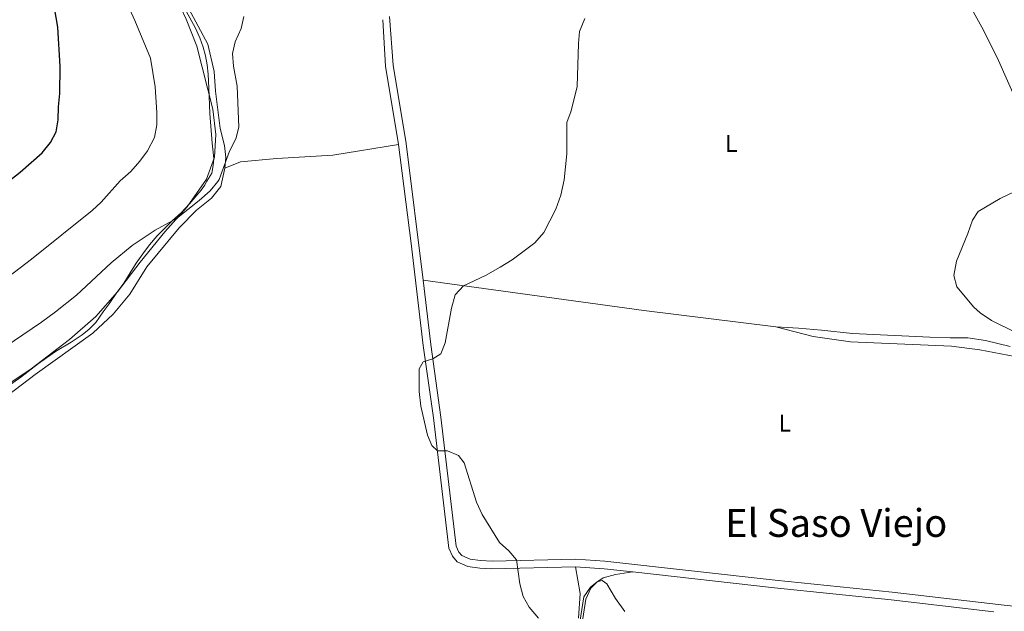
# Model space of a CAD drawing. Units: metres. Extents: x 634873 to 641797, y 4720492 to 4725256.
# Drawn here: x 637009 to 637415, y 4723668 to 4723912 of the extents above; entities that cross this region are included whole.
import ezdxf
from ezdxf.enums import TextEntityAlignment as Align

# ---------------------------------------------------------------- set-up
doc = ezdxf.new("R2010")
doc.units = ezdxf.units.M
doc.header["$MEASUREMENT"] = 0
doc.linetypes.add('DGN Style 3', pattern=[117.99998000000001, 84.2857, -33.71428])
for name, color, linetype, lineweight in [('Level 1', 7, 'Continuous', 0), ('Level 21', 7, 'Continuous', 0), ('Level 36', 7, 'Continuous', 0), ('Level 37', 7, 'Continuous', 0), ('Level 4', 7, 'Continuous', 0), ('Level 45', 7, 'Continuous', 0), ('Level 5', 7, 'Continuous', 0)]:
    doc.layers.add(name, color=color, linetype=linetype, lineweight=lineweight)
doc.styles.add('Style-Arial Narrow', font='txt')
doc.styles.add('Style-Times New Roman', font='txt')
doc.linetypes.add('5limun', pattern='A,16,-16,[74,dgnlstyle-md2_10e.shx,S=0.128,R=0,X=0,Y=0],-16,16,-8', length=72)

msp = doc.modelspace()

# ---------------------------------------------------------------- linework, layer by layer
at = {"layer": 'Level 1', "color": 7, "linetype": '5limun', "lineweight": 0, "ltscale": 0.5}
msp.add_polyline3d([(637077.5899999999, 4723915.1, 458.86), (637081.1999999993, 4723908.67, 458.91), (637083.0799999982, 4723904.41, 458.86), (637084.4299999997, 4723900.5, 458.85), (637085.3999999985, 4723896.92, 458.9), (637086.1499999985, 4723893.199999999, 458.87), (637086.4400000013, 4723889.359999999, 458.7), (637086.7100000009, 4723883.66, 458.4), (637087.1999999993, 4723873.15, 458.14), (637088.1600000001, 4723860.880000001, 458.16), (637088.8399999999, 4723854.560000001, 458.34), (637088.5799999982, 4723851.689999999, 458.68), (637087.9699999988, 4723848.560000001, 458.98), (637085.9699999988, 4723845.17, 458.95), (637085.0300000012, 4723843.470000001, 459.13), (637084.2399999984, 4723842.390000001, 459.21), (637083.6000000015, 4723841.5, 459.27), (637081.7899999991, 4723839.390000001, 459.35), (637078.8299999982, 4723835.84, 459.5), (637075.3500000015, 4723832.09, 459.79), (637071.7300000004, 4723828.9, 460), (637068.4400000013, 4723825.699999999, 460.28), (637065.5300000012, 4723822.65, 460.39), (637062.2699999996, 4723818.939999999, 460.47), (637059.4899999984, 4723815.199999999, 460.6), (637056.7800000012, 4723811.33, 460.73), (637054.2899999991, 4723807.4, 461.03), (637051.6999999993, 4723803.09, 461.37), (637048.8200000003, 4723799.26, 461.62), (637045.6099999994, 4723794.560000001, 461.94), (637043.2199999988, 4723791.279999999, 462.12), (637040.120000001, 4723786.82, 462.6), (637037.4499999993, 4723784.16, 462.83), (637034.5100000016, 4723781.74, 462.95), (637030.0100000016, 4723778.779999999, 462.96), (637023.5100000016, 4723774.890000001, 462.79), (637016.5, 4723769.869999999, 462.83), (637009.25, 4723764.33, 463.05), (636997.3099999987, 4723755.91, 463.09)], dxfattribs=at)
at = {"layer": 'Level 21', "color": 7, "linetype": 'Continuous', "lineweight": 0, "extrusion": (-0.01628137672104562, -0.00611064264845289, 0.9998487769750436), "elevation": -38779.27578668276, "flags": 128}
msp.add_lwpolyline([(-4198792.56974909, 2256092.158935316), (-4198774.177148629, 2256086.408609394), (-4198742.072165533, 2256080.083250873)], dxfattribs=at)
at = {"layer": 'Level 21', "color": 7, "linetype": 'Continuous', "lineweight": 0, "extrusion": (0.01220284900123197, -0.03394777541696124, 0.9993491076798401), "elevation": -152123.2403399111, "flags": 128}
msp.add_lwpolyline([(2197549.561727744, 4226927.514397999), (2197560.386822663, 4226922.801912457), (2197571.097770832, 4226917.535016844)], dxfattribs=at)
at = {"layer": 'Level 21', "color": 7, "linetype": 'DGN Style 3', "lineweight": 0}
for points in [[(637161.2300000004, 4723913.199999999, 460.75), (637162.7899999991, 4723893.040000001, 460.65), (637168.1400000006, 4723860.82, 460.54), (637175.1700000018, 4723804.279999999, 460.1)], [(637175.1700000018, 4723804.279999999, 460.1), (637178.3099999987, 4723777.779999999, 460.07), (637182.5100000016, 4723747.84, 459.87), (637188.8299999982, 4723694.550000001, 460.43), (637189.9100000001, 4723692.1, 460.43), (637191.1400000006, 4723690.67, 460.49), (637194.5, 4723689.16, 460.49), (637198.870000001, 4723688.529999999, 460.34), (637203.6000000015, 4723688.310000001, 460.18), (637238.1000000015, 4723689.15, 459.57), (637250.1000000015, 4723688.359999999, 459.4), (637320.3999999985, 4723680.51, 458.25), (637368.5700000003, 4723675.470000001, 458.37), (637414.7600000016, 4723670.1, 458.6), (637444.5399999991, 4723666.960000001, 458.44), (637478.3099999987, 4723662.619999999, 458.12)]]:
    msp.add_polyline3d(points, dxfattribs=at)
at = {"layer": 'Level 21', "color": 7, "linetype": 'Continuous', "lineweight": 0}
for points in [[(637165.0100000016, 4723860.359999999, 460.54), (637170.1900000013, 4723819.439999999, 460.12), (637175.1700000018, 4723777.369999999, 460.07), (637179.370000001, 4723747.43, 459.87), (637185.7399999984, 4723693.699999999, 460.43), (637187.2100000009, 4723690.390000001, 460.43), (637189.1999999993, 4723688.07, 460.49), (637193.6099999994, 4723686.09, 460.49), (637198.5700000003, 4723685.380000001, 460.34), (637203.5599999987, 4723685.140000001, 460.18), (637238.0399999991, 4723685.98, 459.57)], [(637261.6799999997, 4723683.880000001, 459.21), (637320.0599999987, 4723677.359999999, 458.25), (637368.2199999988, 4723672.32, 458.37), (637410.5300000012, 4723667.4, 458.58)]]:
    msp.add_polyline3d(points, dxfattribs=at)
at = {"layer": 'Level 36', "color": 92, "linetype": 'Continuous', "lineweight": 0, "extrusion": (-0.01120483940972655, -0.1669229271051387, 0.9859062774830349), "elevation": -795197.0674668279, "flags": 128}
msp.add_lwpolyline([(319513.5726602934, 4688911.947710611), (319458.870648928, 4688915.115699407), (319367.1985468194, 4688921.571223747)], dxfattribs=at)
at = {"layer": 'Level 36', "color": 92, "linetype": 'Continuous', "lineweight": 0}
for points in [[(637053.5399999991, 4724004.199999999, 457.92), (637055.7300000004, 4723975.699999999, 458.33), (637056.6099999994, 4723965.1, 458.13), (637058.629999999, 4723956.939999999, 458.33), (637061.6400000006, 4723947.52, 458.74), (637065.7899999991, 4723937.040000001, 458.74), (637077.4600000009, 4723912.130000001, 458.13), (637081.8399999999, 4723901, 458.13), (637088.3599999994, 4723874.939999999, 458.33), (637089.6000000015, 4723864.51, 458.33), (637089.1700000018, 4723855.08, 458.33), (637085.7600000016, 4723846.029999999, 458.74), (637077.870000001, 4723834.65, 459.56), (637068.620000001, 4723824.32, 460.59), (637058.4299999997, 4723811.710000001, 460.8), (637049.1000000015, 4723799.550000001, 461.62), (637040.1700000018, 4723789.33, 461.82), (637029.3399999999, 4723779.790000001, 462.44), (637013.5399999991, 4723767.73, 462.85), (636993.3000000007, 4723754.26, 462.64)], [(637419.9200000018, 4723878.220000001, 456.96), (637412.5100000016, 4723894.960000001, 457.17), (637406.2100000009, 4723907.550000001, 457.44), (637400.0300000012, 4723918.689999999, 457.86), (637394.4499999993, 4723926.810000001, 458.17), (637387.8399999999, 4723933.800000001, 458.7), (637381.1600000001, 4723938.84, 459.07), (637372.3999999985, 4723943.310000001, 459.38), (637360.5, 4723948.390000001, 459.38), (637347.5100000016, 4723952.76, 459.38), (637324.0799999982, 4723960.99, 460.33), (637311.4299999997, 4723964.75, 460.7), (637298.9800000004, 4723966.74, 460.86), (637272.879999999, 4723968.09, 460.8), (637259.9699999988, 4723969.09, 460.64), (637243.8000000007, 4723972.16, 460.4)], [(637070.5599999987, 4723931.380000001, 459.61), (637086.370000001, 4723901.75, 459.5), (637089.0399999991, 4723890.49, 459.55), (637089.5100000016, 4723882.32, 459.08), (637090.2899999991, 4723875.699999999, 458.98), (637091.4800000004, 4723867, 459.24), (637093.2100000009, 4723860, 459.66), (637093.7300000004, 4723854.960000001, 459.92), (637093.3999999985, 4723850.57, 460.08)], [(637093.3999999985, 4723850.57, 460.08), (637099.8900000006, 4723853.23, 460.08), (637114.8399999999, 4723854.619999999, 460.61), (637137.9100000001, 4723855.91, 460.66), (637165.0100000016, 4723860.359999999, 460.54)], [(637093.3999999985, 4723850.57, 460.08), (637091.7100000009, 4723843.040000001, 460.29), (637087.8500000015, 4723838.199999999, 460.5), (637081.6999999993, 4723833.25, 460.82), (637074.4899999984, 4723825.9, 461.71), (637061.1499999985, 4723809.790000001, 462.71), (637054.1700000018, 4723798.540000001, 463.02), (637047.370000001, 4723790.310000001, 463.39), (637038.8900000006, 4723782.470000001, 463.66), (637015.1999999993, 4723765.449999999, 464.39), (636983.7899999991, 4723741.640000001, 464.39), (636970.9499999993, 4723732.279999999, 464.71), (636961.129999999, 4723725.790000001, 465.02), (636946, 4723720.560000001, 464.97), (636931.3500000015, 4723717.02, 465.02), (636899.9899999984, 4723714.58, 465.34), (636894.9400000013, 4723714.67, 465.39), (636884.629999999, 4723715.68, 465.76), (636872.129999999, 4723718.029999999, 466.07), (636862.4899999984, 4723721, 466.49), (636853.0199999996, 4723728.119999999, 466.72)], [(637320.5799999982, 4723785.01, 458.49), (637336.0599999987, 4723781.119999999, 458.07), (637351.4100000001, 4723778.939999999, 458.12), (637393.0399999991, 4723777.1, 458.54), (637404.8099999987, 4723775.560000001, 458.54), (637419.1600000001, 4723772.800000001, 458.23), (637430.9699999988, 4723770.98, 458.12), (637441.379999999, 4723770.4, 458.12), (637452.75, 4723768.58, 457.91), (637462.7899999991, 4723765.82, 457.65), (637469.4400000013, 4723763.1, 457.38), (637473.8500000015, 4723760.48, 457.28), (637478.2199999988, 4723754.960000001, 457.28), (637482.4100000001, 4723745.939999999, 457.54), (637487.120000001, 4723737.4, 457.38), (637493.6000000015, 4723726.68, 457.12), (637496.9600000009, 4723718.300000001, 457.12), (637498.5500000007, 4723709.619999999, 457.12), (637496.379999999, 4723700.560000001, 457.44), (637493.1600000001, 4723693.540000001, 457.81), (637485.8200000003, 4723675.35, 458.07), (637483.6999999993, 4723667.23, 457.91), (637481.7600000016, 4723664.310000001, 457.96), (637478.3099999987, 4723662.619999999, 458.12)], [(637320.5799999982, 4723785.01, 458.49), (637330.0100000016, 4723784.560000001, 457.75), (637339.4899999984, 4723783.66, 457.07), (637352.1999999993, 4723782.359999999, 456.91), (637384.0899999999, 4723780.84, 456.86), (637392.5100000016, 4723780.560000001, 456.6), (637399.8200000003, 4723780.460000001, 455.91), (637407.0399999991, 4723779.439999999, 455.49), (637417.2800000012, 4723776.92, 455.23)], [(637237.620000001, 4723642.59, 460.95), (637242.25, 4723672.58, 460.11), (637244.3299999982, 4723677.130000001, 460.06), (637246.7800000012, 4723679.66, 460.01), (637249.370000001, 4723681.390000001, 459.85), (637254.4600000009, 4723682.82, 459.74), (637261.6799999997, 4723683.880000001, 459.21)], [(637239.1999999993, 4723664.74, 459.42), (637239.8999999985, 4723674.949999999, 459.52), (637238.0399999991, 4723685.98, 459.57)]]:
    msp.add_polyline3d(points, dxfattribs=at)
at = {"layer": 'Level 4', "color": 30, "linetype": 'Continuous', "lineweight": 30, "elevation": 450, "flags": 128}
msp.add_lwpolyline([(637000.6799999997, 4723842.4), (637008.9400000013, 4723848.880000001), (637018.0700000003, 4723856.85), (637021.4200000018, 4723861.130000001), (637023.8000000007, 4723865.529999999), (637024.620000001, 4723870.470000001), (637024.7399999984, 4723875.939999999), (637025.3200000003, 4723881.449999999), (637025.4299999997, 4723892.51), (637024.5, 4723908.720000001), (637021.7199999988, 4723924.869999999)], dxfattribs=at)
at = {"layer": 'Level 5', "color": 30, "linetype": 'Continuous', "lineweight": 0, "flags": 128}
for points, elevation in [([(637004.3399999999, 4723805.91), (637013.6499999985, 4723813.040000001), (637038.6400000006, 4723833.08), (637042.379999999, 4723836.58), (637050.2199999988, 4723845.300000001), (637054.5500000007, 4723849.199999999), (637058.2699999996, 4723853.43), (637061.5399999991, 4723857.77), (637064.3000000007, 4723863.25), (637065.2699999996, 4723868.52), (637065.3200000003, 4723873.52), (637064.6999999993, 4723884.109999999), (637062.7199999988, 4723895.939999999), (637056.2899999991, 4723911.5), (637054.0599999987, 4723916.310000001)], 455), ([(637090.9699999988, 4723845.92), (637095.3399999999, 4723857.560000001), (637097.9299999997, 4723862.66), (637099.1700000018, 4723867.52), (637098.4600000009, 4723884.460000001), (637096.9699999988, 4723892.67), (637096.5599999987, 4723897.91), (637097.6799999997, 4723902.790000001), (637100.1400000006, 4723908.23), (637101.2399999984, 4723913.18)], 460), ([(637241.8000000007, 4723912.300000001), (637239.6999999993, 4723907.040000001), (637239.2399999984, 4723902.060000001), (637238.6999999993, 4723884.279999999), (637236.2100000009, 4723874.18), (637234.3999999985, 4723869.48), (637234.3900000006, 4723856.560000001), (637233.3399999999, 4723845.699999999), (637231.9600000009, 4723839.41), (637229.9200000018, 4723833.699999999), (637224.9100000001, 4723823.99)], 460), ([(636998.7600000016, 4723774.25), (637017.7600000016, 4723786.98), (637023.5, 4723791.27), (637032.2199999988, 4723798.16), (637046.5100000016, 4723811.52), (637055.129999999, 4723818.689999999), (637064.6799999997, 4723824.960000001), (637073.3999999985, 4723829.85), (637082.7399999984, 4723837.25), (637087.2800000012, 4723841.17), (637090.5399999991, 4723845.01), (637090.9699999988, 4723845.92)], 460), ([(637419.1600000001, 4723840.9), (637413.1400000006, 4723838), (637404.129999999, 4723832.630000001), (637401.7600000016, 4723829.119999999), (637399.8599999994, 4723823.619999999), (637395.1499999985, 4723812.16)], 455), ([(637224.9100000001, 4723823.99), (637221.2899999991, 4723819.76), (637211.8999999985, 4723812.779999999), (637206.9400000013, 4723809.67), (637200.870000001, 4723806.24), (637191.7800000012, 4723801.939999999), (637188.379999999, 4723798.24), (637186.8099999987, 4723792.790000001), (637184.2199999988, 4723778.529999999), (637182.4100000001, 4723773.880000001), (637179.1099999994, 4723771.85), (637175.120000001, 4723770.6), (637173.5500000007, 4723767.74), (637173.4800000004, 4723758.35), (637174.2300000004, 4723752.369999999), (637176.9299999997, 4723740.41), (637178.7800000012, 4723736.029999999), (637181.0700000003, 4723733.810000001), (637185.1499999985, 4723733.85), (637189.7600000016, 4723731.93), (637192.0700000003, 4723728.869999999), (637197.2300000004, 4723712.65), (637199.5, 4723707.630000001), (637206.7199999988, 4723696.050000001), (637210.5700000003, 4723692.609999999), (637213.7100000009, 4723688.84), (637215.0700000003, 4723679.02), (637216.4499999993, 4723673.77), (637218.8900000006, 4723669.4), (637222.6999999993, 4723664.800000001)], 460), ([(637395.1499999985, 4723812.16), (637394.0100000016, 4723806.279999999), (637395.2699999996, 4723801.52), (637402.3200000003, 4723793.16), (637404.8399999999, 4723790.880000001), (637409.5599999987, 4723787.619999999), (637419.3500000015, 4723782.84)], 455), ([(637238.6099999994, 4723655.32), (637241.3900000006, 4723673.609999999), (637244.1499999985, 4723677.630000001), (637246.9400000013, 4723679.77), (637249.0599999987, 4723680.34), (637250.8900000006, 4723678.939999999), (637254.5399999991, 4723672.92), (637258.2899999991, 4723667.57)], 460)]:
    msp.add_lwpolyline(points, dxfattribs=dict(at, elevation=elevation))

# ---------------------------------------------------------------- texts
at = {"layer": 'Level 37', "color": 92, "linetype": 'Continuous', "lineweight": 0, "style": 'Style-Arial Narrow'}
for p in [(637302.2531652153, 4723860.78001, 459.04), (637324.3531652167, 4723745.35001, 458.3)]:
    msp.add_text('L', height=7.000020000000001, dxfattribs=at).set_placement(p, align=Align.MIDDLE_CENTER)
at = {"layer": 'Level 45', "color": 7, "linetype": 'Continuous', "lineweight": 0, "style": 'Style-Times New Roman'}
msp.add_text('El Saso Viejo', height=11.50002, dxfattribs=at).set_placement((637345.5330867879, 4723704.090009999, 458.26), align=Align.MIDDLE_CENTER)

doc.saveas('drawing.dxf')
